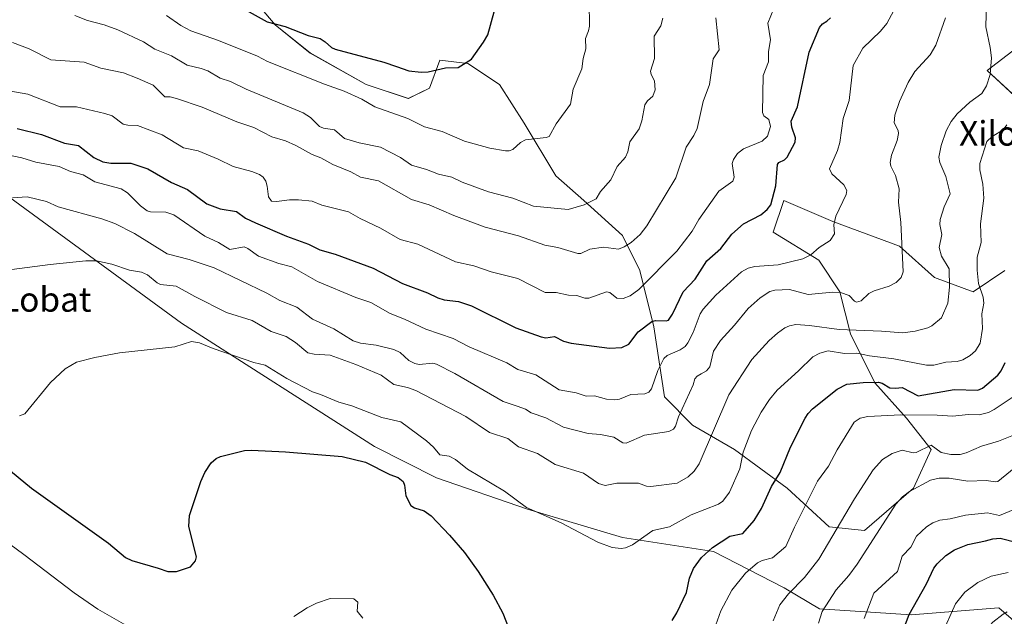
# Model space of a CAD drawing. Units: metres. Extents: x 651336 to 654789, y 4750920 to 4753309.
# Drawn here: x 653901 to 654223, y 4751977 to 4752171 of the extents above; entities that cross this region are included whole.
import ezdxf
from ezdxf.enums import TextEntityAlignment as Align

# ---------------------------------------------------------------- set-up
doc = ezdxf.new("R2010")
doc.units = ezdxf.units.M
doc.header["$MEASUREMENT"] = 0
for name, color, linetype, lineweight in [('Arbolado forestal CxS', 92, 'Continuous', 0), ('Curva de nivel maestra', 36, 'Continuous', 30), ('Curva de nivel normal', 36, 'Continuous', 0), ('Prado CxS', 92, 'Continuous', 0), ('Texto cartográfico', 19, 'Continuous', 0)]:
    doc.layers.add(name, color=color, linetype=linetype, lineweight=lineweight)
doc.styles.add('Arial', font='txt', dxfattribs={"height": 0.2})

# ---------------------------------------------------------------- blocks, each defined once
blk = doc.blocks.new('*U153')
at = {"layer": 'Arbolado forestal CxS', "color": 92, "linetype": 'Continuous', "lineweight": 0}
for points in [[(654231.8445, 4752166.2393, 874.2013), (654216.9515, 4752154.7837, 883.4333), (654231.8439, 4752141.0369, 872.8975)], [(654222.6783, 4752089.4857, 874.662), (654212.3683, 4752082.6131, 880.1077), (654199.7665, 4752087.1949, 885.4869), (654188.3111, 4752097.5051, 888.8528), (654166.5457, 4752105.5251, 894.6572), (654150.5081, 4752112.3979, 898.0114), (654147.0709, 4752102.0881, 897.2692), (654161.9635, 4752092.9231, 893.4698), (654168.8361, 4752082.6133, 888.9912), (654172.2727, 4752068.8665, 881.7747), (654180.2913, 4752052.8279, 873.7551), (654190.6019, 4752041.3729, 867.0091), (654198.6207, 4752031.0621, 862.785), (654192.8925, 4752018.4611, 858.0537), (654176.8535, 4752004.7147, 859.694), (654176.8535, 4752004.7147, 859.694), (654165.3989, 4752005.8597, 864.175), (654151.6523, 4752018.4617, 871.1194), (654134.4689, 4752031.0627, 879.5444), (654120.7223, 4752039.0817, 885.9465), (654111.5575, 4752048.2465, 890.7935), (654108.1211, 4752071.1581, 897.4857), (654103.5397, 4752089.4869, 904.6541), (654097.8119, 4752100.9427, 909.463), (654085.2103, 4752112.3987, 913.6478), (654076.0467, 4752120.4175, 916.3403), (654065.7361, 4752137.6015, 920.1235), (654057.7175, 4752150.2023, 922.8992), (654047.4079, 4752157.0763, 924.1714), (654038.2431, 4752158.2225, 924.6075), (654034.8069, 4752149.0577, 922.8331), (654027.9331, 4752145.6205, 921.4735), (654014.1863, 4752150.2027, 921.1569), (653995.8581, 4752160.5139, 922.2505), (653984.4025, 4752169.6777, 923.8152), (653972.9469, 4752183.4245, 926.1855)]]:
    blk.add_polyline3d(points, dxfattribs=at)
blk = doc.blocks.new('*U182')
at = {"layer": 'Curva de nivel normal', "color": 36, "linetype": 'Continuous', "lineweight": 0}
blk.add_polyline3d([(653898.71, 4752113.27, 890), (653903.45, 4752113.52, 890), (653909.79, 4752112, 890), (653913.61, 4752110.32, 890), (653927.87, 4752106.42, 890), (653932.09, 4752104.85, 890), (653938.55, 4752101.57, 890), (653949.2, 4752095.01, 890), (653956.38, 4752093.17, 890), (653964.51, 4752090.37, 890), (653981.77, 4752082.13, 890), (653985.93, 4752079.72, 890), (653991.47, 4752077.58, 890), (653996.59, 4752073.62, 890), (654003.56, 4752070.44, 890), (654009.93, 4752066.61, 890), (654012.35, 4752065.77, 890), (654017.42, 4752065.19, 890), (654023.22, 4752063.73, 890), (654025.23, 4752062.77, 890), (654028.09, 4752060.2, 890), (654030.09, 4752059.15, 890), (654031.51, 4752058.85, 890), (654035.9, 4752059.32, 890), (654037.17, 4752058.99, 890), (654043.16, 4752055.9, 890), (654058.91, 4752046.76, 890), (654063.51, 4752045.22, 890), (654066.18, 4752044.27, 890), (654068.07, 4752043.03, 890), (654072.85, 4752041.47, 890), (654078.57, 4752038.43, 890), (654086.69, 4752036.33, 890), (654090.72, 4752036.02, 890), (654094.98, 4752035.12, 890), (654097.99, 4752033.32, 890), (654099.09, 4752033.18, 890), (654105.1, 4752035.79, 890), (654112.96, 4752037.02, 890), (654114.47, 4752037.74, 890), (654115.18, 4752038.7, 890), (654116.18, 4752041.82, 890), (654120.96, 4752052.18, 890), (654121.52, 4752054.13, 890), (654122.2, 4752055.02, 890), (654123.57, 4752055.82, 890), (654125.24, 4752056.78, 890), (654126.38, 4752058.11, 890), (654127.6, 4752063.16, 890), (654129.9, 4752066.73, 890), (654134.48, 4752071.64, 890), (654138.87, 4752077.13, 890), (654142.86, 4752080.58, 890), (654145.97, 4752082.65, 890), (654147.65, 4752083.15, 890), (654152.44, 4752083.32, 890), (654158.51, 4752081.73, 890), (654166.49, 4752082.44, 890), (654169.03, 4752082.31, 890), (654171.92, 4752081.36, 890), (654173.6, 4752079.47, 890), (654174.27, 4752079.14, 890), (654175.82, 4752079.61, 890), (654178.33, 4752081.97, 890), (654180.05, 4752082.88, 890), (654184.96, 4752084.46, 890), (654187.2, 4752085.61, 890), (654188.84, 4752087.23, 890), (654189.55, 4752089.05, 890), (654188.8, 4752105.19, 890), (654187.98, 4752111.8, 890), (654188.22, 4752116.23, 890), (654187, 4752120.52, 890), (654185.48, 4752123.53, 890), (654185.29, 4752124.73, 890), (654185.69, 4752127.22, 890), (654187.56, 4752131.97, 890), (654188.03, 4752134.23, 890), (654187.85, 4752135.24, 890), (654186.62, 4752137.71, 890), (654186.81, 4752140.27, 890), (654188.33, 4752144.72, 890), (654191.16, 4752150.84, 890), (654193.36, 4752154.52, 890), (654198.31, 4752159.86, 890), (654200.23, 4752163.02, 890), (654203.37, 4752172.03, 890)], dxfattribs=at)
blk = doc.blocks.new('*U190')
at = {"layer": 'Curva de nivel normal', "color": 36, "linetype": 'Continuous', "lineweight": 0}
blk.add_polyline3d([(653948.95, 4752172.79, 920), (653953.6, 4752169.46, 920), (653956.89, 4752167.7, 920), (653965.9, 4752164.62, 920), (653978.64, 4752159.5, 920), (653981.9, 4752157.76, 920), (654000.51, 4752150.38, 920), (654007.01, 4752148.09, 920), (654012.75, 4752145.45, 920), (654016.94, 4752142.96, 920), (654027.74, 4752139.12, 920), (654033.16, 4752136.45, 920), (654039, 4752134.84, 920), (654046.28, 4752131.7, 920), (654054.54, 4752129.43, 920), (654059.67, 4752128.57, 920), (654060.88, 4752128.6, 920), (654062.08, 4752129.07, 920), (654064.58, 4752131.29, 920), (654066.15, 4752132.18, 920), (654072.95, 4752132.91, 920), (654073.92, 4752133.27, 920), (654076.15, 4752137.35, 920), (654080.89, 4752143.86, 920), (654081.72, 4752148.76, 920), (654084.56, 4752155.34, 920), (654085.07, 4752158.77, 920), (654085.94, 4752161.84, 920), (654085.76, 4752165.23, 920), (654086.81, 4752167.8, 920), (654087.05, 4752169.32, 920), (654087, 4752177.15, 920)], dxfattribs=at)
blk = doc.blocks.new('*U197')
at = {"layer": 'Curva de nivel normal', "color": 36, "linetype": 'Continuous', "lineweight": 0}
blk.add_polyline3d([(654111.07, 4752171.86, 915), (654110.35, 4752169.38, 915), (654108.2, 4752165.96, 915), (654108.31, 4752158.69, 915), (654106.96, 4752154.6, 915), (654107.21, 4752153.46, 915), (654108.36, 4752151.38, 915), (654108.48, 4752148.45, 915), (654107.75, 4752146.39, 915), (654106.01, 4752144.9, 915), (654105.18, 4752143.6, 915), (654104.18, 4752138.35, 915), (654103.28, 4752135.79, 915), (654100.25, 4752131.56, 915), (654099.57, 4752128.24, 915), (654098.87, 4752126.53, 915), (654096.15, 4752123.47, 915), (654094.03, 4752119.11, 915), (654090.73, 4752115.3, 915), (654089.26, 4752112.97, 915), (654085.35, 4752110.91, 915), (654080.1, 4752109.46, 915), (654068.77, 4752110.5, 915), (654062.02, 4752113.09, 915), (654054.11, 4752115.23, 915), (654045.48, 4752118.37, 915), (654042.17, 4752119.99, 915), (654037.82, 4752120.97, 915), (654033.89, 4752122.48, 915), (654029, 4752123.89, 915), (654025.39, 4752126.37, 915), (654018.89, 4752129.8, 915), (654011.92, 4752131.24, 915), (654007.04, 4752132.62, 915), (654003.78, 4752135.41, 915), (654000.26, 4752135.97, 915), (653998.89, 4752136.57, 915), (653995.97, 4752139.48, 915), (653993.54, 4752140.94, 915), (653975, 4752148.7, 915), (653969.87, 4752151.19, 915), (653966.54, 4752152.28, 915), (653962.44, 4752154.69, 915), (653960.27, 4752155.41, 915), (653955.72, 4752156.59, 915), (653950.59, 4752159.58, 915), (653945.21, 4752161.8, 915), (653941.44, 4752164.18, 915), (653933.11, 4752168.02, 915), (653928.65, 4752169.67, 915), (653923.13, 4752171.1, 915), (653919.07, 4752172.76, 915)], dxfattribs=at)
blk = doc.blocks.new('*U203')
at = {"layer": 'Curva de nivel maestra', "color": 36, "linetype": 'Continuous', "lineweight": 30}
blk.add_polyline3d([(653972.06, 4752176.09, 925), (653981.83, 4752170.72, 925), (653987.73, 4752169.12, 925), (653995.23, 4752166.19, 925), (653999.16, 4752165.2, 925), (654000.83, 4752164.21, 925), (654002.84, 4752162.34, 925), (654004.05, 4752161.73, 925), (654019.98, 4752157.52, 925), (654024.07, 4752156.16, 925), (654028.08, 4752154.72, 925), (654032.15, 4752154.23, 925), (654034.45, 4752154.4, 925), (654040.11, 4752155.69, 925), (654044.18, 4752155.76, 925), (654048.52, 4752158.5, 925), (654052.53, 4752164.04, 925), (654053.86, 4752166.47, 925), (654056.01, 4752173.93, 925)], dxfattribs=at)

msp = doc.modelspace()

# ---------------------------------------------------------------- linework, layer by layer
at = {"layer": 'Arbolado forestal CxS', "color": 92, "linetype": 'Continuous', "lineweight": 0}
for points in [[(654233.65, 4751968.26, 833.2), (654220.74, 4751979.49, 839.2), (654192.16, 4751977.11, 848.31), (654162.22, 4751979.15, 859.08), (654150.66, 4751985.96, 864.26), (654127.59, 4751997.84, 872.55), (654097.81, 4752002.42, 879.85), (654066.88, 4752011.59, 879.08), (654037.1, 4752021.9, 877.05), (654016.93, 4752032.06, 876.38), (653953.91, 4752072.34, 880.3), (653879.85, 4752126.42, 892.12), (653852.25, 4752132.71, 891.66), (653876.78, 4752153.64, 903.61), (653895.11, 4752165.1, 909.01), (653872.2, 4752185.74, 916.66)], [(653972.95, 4752183.42, 926.19), (653984.4, 4752169.68, 923.82), (653995.86, 4752160.51, 922.25), (654014.19, 4752150.2, 921.16), (654027.93, 4752145.62, 921.47), (654034.81, 4752149.06, 922.83), (654038.24, 4752158.22, 924.61), (654047.41, 4752157.08, 924.17), (654057.72, 4752150.2, 922.9), (654065.74, 4752137.6, 920.12), (654076.05, 4752120.42, 916.34), (654085.21, 4752112.4, 913.65), (654097.81, 4752100.94, 909.46), (654103.54, 4752089.49, 904.65), (654108.12, 4752071.16, 897.49), (654111.56, 4752048.25, 890.79), (654120.72, 4752039.08, 885.95), (654134.47, 4752031.06, 879.54), (654151.65, 4752018.46, 871.12), (654165.4, 4752005.86, 864.17), (654176.85, 4752004.71, 859.69), (654192.89, 4752018.46, 858.05), (654198.62, 4752031.06, 862.78), (654190.6, 4752041.37, 867.01), (654180.29, 4752052.83, 873.76), (654172.27, 4752068.87, 881.77), (654168.84, 4752082.61, 888.99), (654161.96, 4752092.92, 893.47), (654147.07, 4752102.09, 897.27), (654150.51, 4752112.4, 898.01), (654166.55, 4752105.53, 894.66), (654188.31, 4752097.51, 888.85), (654199.77, 4752087.19, 885.49), (654212.37, 4752082.61, 880.11), (654222.68, 4752089.49, 874.66)], [(654222.68, 4752089.49, 874.66), (654212.37, 4752082.61, 880.11), (654199.77, 4752087.19, 885.49), (654188.31, 4752097.51, 888.85), (654166.55, 4752105.53, 894.66), (654150.51, 4752112.4, 898.01), (654147.07, 4752102.09, 897.27), (654161.96, 4752092.92, 893.47), (654168.84, 4752082.61, 888.99), (654172.27, 4752068.87, 881.77), (654180.29, 4752052.83, 873.76), (654190.6, 4752041.37, 867.01), (654198.62, 4752031.06, 862.78), (654192.89, 4752018.46, 858.05), (654176.85, 4752004.71, 859.69), (654165.4, 4752005.86, 864.17), (654151.65, 4752018.46, 871.12), (654134.47, 4752031.06, 879.54), (654120.72, 4752039.08, 885.95), (654111.56, 4752048.25, 890.79), (654108.12, 4752071.16, 897.49), (654103.54, 4752089.49, 904.65), (654097.81, 4752100.94, 909.46), (654085.21, 4752112.4, 913.65), (654076.05, 4752120.42, 916.34), (654065.74, 4752137.6, 920.12), (654057.72, 4752150.2, 922.9), (654047.41, 4752157.08, 924.17), (654038.24, 4752158.22, 924.61), (654034.81, 4752149.06, 922.83), (654027.93, 4752145.62, 921.47), (654014.19, 4752150.2, 921.16), (653995.86, 4752160.51, 922.25), (653984.4, 4752169.68, 923.82), (653972.95, 4752183.42, 926.19)], [(654222.68, 4752089.49, 874.66), (654212.37, 4752082.61, 880.11), (654199.77, 4752087.19, 885.49), (654188.31, 4752097.51, 888.85), (654166.55, 4752105.53, 894.66), (654150.51, 4752112.4, 898.01), (654147.07, 4752102.09, 897.27), (654161.96, 4752092.92, 893.47), (654168.84, 4752082.61, 888.99), (654172.27, 4752068.87, 881.77), (654180.29, 4752052.83, 873.76), (654190.6, 4752041.37, 867.01), (654198.62, 4752031.06, 862.78), (654192.89, 4752018.46, 858.05), (654176.85, 4752004.71, 859.69), (654165.4, 4752005.86, 864.17), (654151.65, 4752018.46, 871.12), (654134.47, 4752031.06, 879.54), (654120.72, 4752039.08, 885.95), (654111.56, 4752048.25, 890.79), (654108.12, 4752071.16, 897.49), (654103.54, 4752089.49, 904.65), (654097.81, 4752100.94, 909.46), (654085.21, 4752112.4, 913.65), (654076.05, 4752120.42, 916.34), (654065.74, 4752137.6, 920.12), (654057.72, 4752150.2, 922.9), (654047.41, 4752157.08, 924.17), (654038.24, 4752158.22, 924.61), (654034.81, 4752149.06, 922.83), (654027.93, 4752145.62, 921.47), (654014.19, 4752150.2, 921.16), (653995.86, 4752160.51, 922.25), (653984.4, 4752169.68, 923.82), (653972.95, 4752183.42, 926.19)], [(654231.84, 4752141.04, 872.9), (654216.95, 4752154.78, 883.43), (654231.84, 4752166.24, 874.2)], [(654231.84, 4752166.24, 874.2), (654216.95, 4752154.78, 883.43), (654231.84, 4752141.04, 872.9)], [(654231.84, 4752166.24, 874.2), (654216.95, 4752154.78, 883.43), (654231.84, 4752141.04, 872.9)], [(653852.25, 4752132.71, 891.66), (653879.85, 4752126.42, 892.12), (653953.91, 4752072.34, 880.3), (654016.93, 4752032.06, 876.38), (654037.1, 4752021.9, 877.05), (654066.88, 4752011.59, 879.08), (654097.81, 4752002.42, 879.85), (654127.59, 4751997.84, 872.55), (654150.66, 4751985.96, 864.26), (654162.22, 4751979.15, 859.08), (654192.16, 4751977.11, 848.31), (654220.74, 4751979.49, 839.2), (654233.65, 4751968.26, 833.2), (654222.97, 4751960.45, 834.4), (654205.83, 4751958.26, 841.66), (654201.53, 4751949.29, 845.54), (654207.99, 4751943.04, 842.46), (654235.54, 4751931.41, 829.04), (654245.41, 4751911.87, 831.14), (654244.88, 4751905.5, 834.04)]]:
    msp.add_polyline3d(points, dxfattribs=at)
at = {"layer": 'Curva de nivel maestra', "color": 36, "linetype": 'Continuous', "lineweight": 30}
for points in [[(653900.25, 4752135.9, 900), (653908.14, 4752133.91, 900), (653915.64, 4752131.09, 900), (653920.24, 4752130.29, 900), (653925.2, 4752126.46, 900), (653928.2, 4752124.95, 900), (653930.84, 4752124.52, 900), (653937.29, 4752124.55, 900), (653942.85, 4752122.76, 900), (653950.58, 4752118.28, 900), (653955.86, 4752116, 900), (653962.11, 4752111.31, 900), (653966.52, 4752109.68, 900), (653971.79, 4752108.83, 900), (653974.79, 4752106.56, 900), (653977.99, 4752105.12, 900), (653988.11, 4752100.78, 900), (653995.28, 4752098.13, 900), (653999.02, 4752096.26, 900), (654004.08, 4752094.82, 900), (654016.48, 4752090.24, 900), (654026.06, 4752085.3, 900), (654034.15, 4752082.22, 900), (654037.56, 4752080.6, 900), (654039.64, 4752080, 900), (654044.27, 4752079.38, 900), (654048.56, 4752078.02, 900), (654063.06, 4752070.81, 900), (654071.28, 4752067.84, 900), (654072.78, 4752067.58, 900), (654075.65, 4752067.94, 900), (654078.57, 4752066.45, 900), (654081.15, 4752065.8, 900), (654093.64, 4752064.14, 900), (654097.69, 4752064.4, 900), (654099.97, 4752065.49, 900), (654102.98, 4752069.51, 900), (654107.44, 4752072.85, 900), (654108.64, 4752073.25, 900), (654112.17, 4752073.08, 900), (654112.89, 4752073.3, 900), (654114.24, 4752075.25, 900), (654117.67, 4752082.56, 900), (654121.55, 4752086.67, 900), (654125.35, 4752092.64, 900), (654129.97, 4752096.75, 900), (654133.56, 4752101.4, 900), (654137.32, 4752104.72, 900), (654143, 4752107.71, 900), (654145.07, 4752109.41, 900), (654146.29, 4752110.97, 900), (654147.9, 4752117.15, 900), (654148.44, 4752124.08, 900), (654148.94, 4752124.73, 900), (654150.79, 4752125.65, 900), (654151.68, 4752126.52, 900), (654154.29, 4752131.42, 900), (654154.38, 4752132.82, 900), (654153.12, 4752136.32, 900), (654152.89, 4752138.27, 900), (654155, 4752142.93, 900), (654158.78, 4752160.79, 900), (654162.2, 4752168.86, 900), (654163.2, 4752170.07, 900), (654164.58, 4752170.91, 900), (654165.79, 4752172.02, 900)], [(654114.09, 4751975.34, 875), (654115.64, 4751977.83, 875), (654118.77, 4751984.48, 875), (654119.74, 4751989.16, 875), (654121.06, 4751992.3, 875), (654123.61, 4751995.86, 875), (654127.24, 4751999.17, 875), (654132.95, 4752002.81, 875), (654137.2, 4752003.66, 875), (654140.91, 4752007.9, 875), (654143.3, 4752011.86, 875), (654146.47, 4752019.04, 875), (654149.3, 4752023.62, 875), (654152.7, 4752031.87, 875), (654157.54, 4752041.36, 875), (654158.44, 4752042.85, 875), (654159.92, 4752044.4, 875), (654167.97, 4752050.83, 875), (654171.08, 4752052.46, 875), (654176.47, 4752053.02, 875), (654181.5, 4752053.07, 875), (654182.7, 4752052.76, 875), (654185.21, 4752051.2, 875), (654187.02, 4752051.1, 875), (654189.22, 4752051.33, 875), (654194.4, 4752048.63, 875), (654206.2, 4752050.74, 875), (654213.93, 4752050.44, 875), (654215.46, 4752051.15, 875), (654220.39, 4752055.39, 875), (654221.49, 4752056.75, 875), (654222.84, 4752059.45, 875)], [(653893.57, 4752027.74, 875), (653904.89, 4752018.5, 875), (653930.03, 4752000.5, 875), (653935.54, 4751995.83, 875), (653937.62, 4751994.92, 875), (653946.29, 4751992.43, 875), (653949.39, 4751991.31, 875), (653952.18, 4751991.32, 875), (653956.78, 4751992.83, 875), (653958.49, 4751994.74, 875), (653958.76, 4751996.12, 875), (653956.28, 4752005.99, 875), (653956.48, 4752009.58, 875), (653960.18, 4752020.67, 875), (653961.48, 4752023.61, 875), (653963.54, 4752026.72, 875), (653965.18, 4752028.15, 875), (653966.58, 4752028.86, 875), (653974.47, 4752030.8, 875), (653976.69, 4752030.84, 875), (653987.79, 4752030.32, 875), (654006.33, 4752028.85, 875), (654013.93, 4752026.96, 875), (654021.84, 4752022.95, 875), (654024.6, 4752021.97, 875), (654026.21, 4752020.67, 875), (654026.7, 4752019.52, 875), (654027.08, 4752015.96, 875), (654028.76, 4752012.88, 875), (654029.96, 4752012.08, 875), (654033.07, 4752011.04, 875), (654035.4, 4752009.41, 875), (654041.4, 4752003.17, 875), (654046.24, 4751997.54, 875), (654050.72, 4751991.32, 875), (654055.66, 4751983.55, 875), (654058.81, 4751977.73, 875), (654060.54, 4751973.22, 875)], [(654189.4, 4751971.81, 850), (654191.5, 4751977.28, 850), (654197.11, 4751987.28, 850), (654199.51, 4751992.36, 850), (654200.58, 4751993.84, 850), (654203.49, 4751996.55, 850), (654206.32, 4751998.36, 850), (654210.62, 4752000.07, 850), (654216.42, 4752001.25, 850), (654218.83, 4752001.97, 850), (654221.2, 4752002.15, 850), (654226.68, 4752000.77, 850)]]:
    msp.add_polyline3d(points, dxfattribs=at)
at = {"layer": 'Curva de nivel normal', "color": 36, "linetype": 'Continuous', "lineweight": 0}
for points in [[(653893.16, 4752148.97, 905), (653903.71, 4752147.11, 905), (653914.26, 4752142.98, 905), (653919.6, 4752142.99, 905), (653928.79, 4752140.82, 905), (653931.18, 4752139.97, 905), (653934.79, 4752137.31, 905), (653936.33, 4752136.96, 905), (653939.49, 4752136.88, 905), (653947.59, 4752133.77, 905), (653954.54, 4752129.58, 905), (653959.3, 4752128.54, 905), (653965.87, 4752125.85, 905), (653970.73, 4752123.44, 905), (653976.86, 4752121.89, 905), (653979.38, 4752120.87, 905), (653980.57, 4752119.94, 905), (653981.36, 4752118.63, 905), (653981.87, 4752117.04, 905), (653982.23, 4752113.53, 905), (653983.3, 4752112.2, 905), (653984.91, 4752112.03, 905), (653989.09, 4752112.6, 905), (653992.03, 4752112.57, 905), (653996.51, 4752112.11, 905), (653999.64, 4752110.84, 905), (654008.4, 4752108.66, 905), (654012.2, 4752106.46, 905), (654018.83, 4752103.38, 905), (654025.28, 4752099.68, 905), (654031.06, 4752098.08, 905), (654043.34, 4752092.38, 905), (654049.31, 4752091.01, 905), (654055.02, 4752089.07, 905), (654063.66, 4752086.87, 905), (654072.6, 4752082.32, 905), (654076.23, 4752082.34, 905), (654080.26, 4752081.47, 905), (654082.96, 4752081.37, 905), (654085.57, 4752080.55, 905), (654086.82, 4752080.47, 905), (654092.65, 4752082.61, 905), (654093.68, 4752082.32, 905), (654096.03, 4752080.52, 905), (654098.03, 4752080.4, 905), (654100.38, 4752081.25, 905), (654103.21, 4752083.34, 905), (654115.57, 4752095.79, 905), (654120.62, 4752102.37, 905), (654122.76, 4752106.13, 905), (654129.35, 4752115.39, 905), (654133.94, 4752118.68, 905), (654134.29, 4752119.96, 905), (654133.72, 4752124.49, 905), (654134.15, 4752125.74, 905), (654135.42, 4752127.67, 905), (654137.38, 4752129.25, 905), (654143.49, 4752131.7, 905), (654145.2, 4752133.4, 905), (654146.18, 4752136.54, 905), (654145.7, 4752138.81, 905), (654144.05, 4752140.01, 905), (654143.63, 4752141.14, 905), (654143.78, 4752153.21, 905), (654145.5, 4752157.59, 905), (654145.5, 4752161, 905), (654146.24, 4752164.79, 905), (654145.28, 4752170.21, 905), (654147.33, 4752175.08, 905)], [(653895.91, 4752089.53, 885), (653910.95, 4752091.53, 885), (653922.58, 4752092.71, 885), (653926.06, 4752092.72, 885), (653931.15, 4752091.61, 885), (653936.84, 4752089.61, 885), (653940.84, 4752088.95, 885), (653942.73, 4752088.08, 885), (653945.89, 4752085.48, 885), (653947, 4752084.97, 885), (653952.09, 4752084.44, 885), (653958.18, 4752081.03, 885), (653968.56, 4752075.85, 885), (653976.9, 4752073.25, 885), (653983.18, 4752069.6, 885), (653988.03, 4752068.01, 885), (653991.08, 4752066.01, 885), (653995.12, 4752062.71, 885), (653997.13, 4752062.2, 885), (654002.42, 4752061.89, 885), (654010.76, 4752058.89, 885), (654019.11, 4752055.34, 885), (654023.15, 4752052.27, 885), (654027.63, 4752051.31, 885), (654030.42, 4752050.35, 885), (654046.75, 4752041.89, 885), (654054.46, 4752036.66, 885), (654060.46, 4752034.72, 885), (654063.9, 4752031.96, 885), (654070.16, 4752029.83, 885), (654075.84, 4752026.16, 885), (654085.15, 4752023.36, 885), (654089.99, 4752019.99, 885), (654092.19, 4752019.31, 885), (654095.98, 4752020.12, 885), (654103.1, 4752020.14, 885), (654105.69, 4752019.17, 885), (654107.14, 4752019.08, 885), (654115.68, 4752020.12, 885), (654119.32, 4752022.22, 885), (654121.23, 4752023.99, 885), (654122.87, 4752026.4, 885), (654132.54, 4752048.95, 885), (654140.1, 4752060.52, 885), (654145.71, 4752066.65, 885), (654148.44, 4752069.11, 885), (654150.86, 4752070.8, 885), (654152.44, 4752071.5, 885), (654154.44, 4752071.91, 885), (654158.88, 4752071.58, 885), (654168.66, 4752070.26, 885), (654182.42, 4752069.75, 885), (654189.38, 4752069.15, 885), (654193.44, 4752069.72, 885), (654197.55, 4752070.8, 885), (654198.89, 4752071.5, 885), (654202.06, 4752074.03, 885), (654204.14, 4752078.89, 885), (654204.67, 4752084.06, 885), (654204.53, 4752090.06, 885), (654201.98, 4752094.21, 885), (654201.28, 4752097.02, 885), (654202.16, 4752101.28, 885), (654201.43, 4752104.52, 885), (654201.56, 4752106.22, 885), (654202.87, 4752110.32, 885), (654204.91, 4752114.56, 885), (654203.44, 4752120.21, 885), (654201.49, 4752124.79, 885), (654201.21, 4752126.51, 885), (654201.91, 4752130.31, 885), (654203.53, 4752135.16, 885), (654205.15, 4752138.19, 885), (654207.15, 4752140.64, 885), (654211.29, 4752144.45, 885), (654215.24, 4752147.28, 885), (654216.73, 4752149.85, 885), (654217.97, 4752153.52, 885), (654218.33, 4752158.89, 885), (654217.94, 4752162.26, 885), (654216.53, 4752169.09, 885), (654216.71, 4752177.17, 885)], [(653896, 4752127.54, 895), (653901.78, 4752126.27, 895), (653906.26, 4752124.89, 895), (653913.95, 4752123.48, 895), (653917.66, 4752121.88, 895), (653921.72, 4752120.79, 895), (653925.55, 4752118.45, 895), (653934.11, 4752116.14, 895), (653936.19, 4752114.87, 895), (653940.44, 4752110.65, 895), (653942.67, 4752108.97, 895), (653943.79, 4752108.66, 895), (653948.72, 4752108.62, 895), (653951.34, 4752107.72, 895), (653961.46, 4752100.78, 895), (653965.93, 4752098.72, 895), (653969.66, 4752096.34, 895), (653974.29, 4752097.22, 895), (653975.54, 4752096.76, 895), (653979.02, 4752094.23, 895), (653985.65, 4752091.78, 895), (653989.88, 4752090.71, 895), (653998.27, 4752085.99, 895), (654010.79, 4752080.75, 895), (654015.74, 4752079.1, 895), (654022.02, 4752075.46, 895), (654026.64, 4752073.68, 895), (654033.65, 4752070.35, 895), (654042.52, 4752067.33, 895), (654047.85, 4752064.66, 895), (654060.08, 4752059.38, 895), (654063.68, 4752057.24, 895), (654065.59, 4752056.63, 895), (654069.6, 4752055.49, 895), (654077.13, 4752050.56, 895), (654082.78, 4752049.59, 895), (654086.01, 4752048.52, 895), (654088.76, 4752048.59, 895), (654092.63, 4752047.57, 895), (654095.33, 4752047.35, 895), (654096.84, 4752047.56, 895), (654100.6, 4752049.08, 895), (654105.15, 4752049.23, 895), (654106.45, 4752049.79, 895), (654107.36, 4752050.92, 895), (654109.44, 4752056.91, 895), (654111.33, 4752060.86, 895), (654112.49, 4752061.76, 895), (654116.68, 4752063.66, 895), (654118.29, 4752064.73, 895), (654119.23, 4752065.95, 895), (654120.92, 4752069.29, 895), (654123.23, 4752075.36, 895), (654124.21, 4752076.96, 895), (654128.32, 4752081.52, 895), (654136.76, 4752089.08, 895), (654138.93, 4752090.24, 895), (654141.04, 4752090.88, 895), (654148.74, 4752091.38, 895), (654156.79, 4752093.35, 895), (654159.41, 4752094.65, 895), (654162.03, 4752097.07, 895), (654165.71, 4752099.34, 895), (654167.1, 4752101.52, 895), (654166.9, 4752104.46, 895), (654167.52, 4752107.22, 895), (654170.91, 4752114.3, 895), (654171.08, 4752115.59, 895), (654170.17, 4752117.54, 895), (654166.24, 4752121.05, 895), (654165.46, 4752122.74, 895), (654168.04, 4752128.68, 895), (654168.82, 4752131.32, 895), (654169.9, 4752139.18, 895), (654171.83, 4752145.04, 895), (654173.2, 4752156.43, 895), (654176.35, 4752162.13, 895), (654182.15, 4752167.69, 895), (654184.13, 4752170.17, 895), (654187.85, 4752177.03, 895)], [(653898.7, 4752163.91, 910), (653904.08, 4752161.86, 910), (653911.2, 4752158.27, 910), (653922.13, 4752157.56, 910), (653927.49, 4752155.58, 910), (653934.9, 4752154.02, 910), (653939.34, 4752152.26, 910), (653944.62, 4752149.96, 910), (653948.38, 4752146.24, 910), (653950.19, 4752146.22, 910), (653952.28, 4752145.71, 910), (653960.61, 4752142.81, 910), (653971.97, 4752138.05, 910), (653977.53, 4752136.24, 910), (653983.35, 4752133.18, 910), (653987.86, 4752131.81, 910), (653991.23, 4752130.36, 910), (653996.53, 4752127.36, 910), (653999.4, 4752126.32, 910), (654003.26, 4752124.16, 910), (654009.2, 4752121.71, 910), (654012.36, 4752120, 910), (654018.19, 4752118.78, 910), (654028.96, 4752112.75, 910), (654034.75, 4752110.96, 910), (654042.82, 4752107.43, 910), (654052.98, 4752103.71, 910), (654063.86, 4752100.8, 910), (654072.54, 4752097.84, 910), (654076.74, 4752097.02, 910), (654083.32, 4752095.03, 910), (654084.26, 4752095.11, 910), (654087.2, 4752096.48, 910), (654091.64, 4752097.09, 910), (654096.58, 4752096.53, 910), (654098.46, 4752097.22, 910), (654100.74, 4752098.65, 910), (654103.62, 4752101.27, 910), (654105.86, 4752104.07, 910), (654115.27, 4752119.78, 910), (654118.61, 4752129.8, 910), (654121.17, 4752133.54, 910), (654122.23, 4752135.87, 910), (654124.24, 4752144.65, 910), (654126.3, 4752150.2, 910), (654127.5, 4752158.63, 910), (654129.46, 4752161.54, 910), (654128.37, 4752171.98, 910)], [(653901.01, 4752042.12, 880), (653902.69, 4752042.78, 880), (653911.09, 4752052.99, 880), (653915.93, 4752057.4, 880), (653919.53, 4752059.64, 880), (653925.56, 4752061.17, 880), (653933.64, 4752062.64, 880), (653951.67, 4752064.58, 880), (653957.16, 4752066.31, 880), (653959.7, 4752065.94, 880), (653964.18, 4752064.07, 880), (653977.5, 4752059.49, 880), (653981.15, 4752058.62, 880), (653988.22, 4752054.27, 880), (653996.67, 4752049.89, 880), (653999.29, 4752049.08, 880), (654005.22, 4752046.55, 880), (654009.51, 4752045.32, 880), (654019.29, 4752041.57, 880), (654025.47, 4752040.12, 880), (654033.86, 4752033.92, 880), (654036.1, 4752031.88, 880), (654038.19, 4752029.36, 880), (654041.26, 4752028.9, 880), (654043.37, 4752027.9, 880), (654047.29, 4752024.65, 880), (654059.38, 4752017.54, 880), (654066.54, 4752012.18, 880), (654077.89, 4752007.18, 880), (654089.79, 4752000.86, 880), (654094.54, 4751999.18, 880), (654097.45, 4751998.83, 880), (654098.82, 4751998.97, 880), (654101.09, 4752000.05, 880), (654107.78, 4752004.7, 880), (654113.19, 4752005.85, 880), (654120.27, 4752009.77, 880), (654129.25, 4752013.31, 880), (654130.64, 4752014.23, 880), (654132.78, 4752017.15, 880), (654136.19, 4752024.76, 880), (654137.25, 4752030.28, 880), (654140.02, 4752037.29, 880), (654143.1, 4752043.3, 880), (654145.83, 4752047.41, 880), (654148.39, 4752050.48, 880), (654155.34, 4752056.79, 880), (654160.06, 4752061.34, 880), (654162.25, 4752062.56, 880), (654164.97, 4752063.34, 880), (654170.37, 4752062.45, 880), (654174.42, 4752062.51, 880), (654178.49, 4752061.69, 880), (654186.42, 4752060.75, 880), (654197.15, 4752058.58, 880), (654199.56, 4752058.67, 880), (654203.4, 4752059.59, 880), (654207.14, 4752059.87, 880), (654208.94, 4752060.35, 880), (654211.35, 4752061.75, 880), (654213.16, 4752063.32, 880), (654214.68, 4752065.86, 880), (654215.4, 4752070.63, 880), (654215.2, 4752075.4, 880), (654215.89, 4752078.84, 880), (654215.66, 4752080.8, 880), (654214.12, 4752085.29, 880), (654213.63, 4752089.67, 880), (654213.66, 4752093.85, 880), (654214.96, 4752098.69, 880), (654214.8, 4752104.71, 880), (654215.82, 4752113.15, 880), (654215.51, 4752117.69, 880), (654214.55, 4752122.34, 880), (654214.56, 4752124.41, 880), (654216.86, 4752131.63, 880), (654218.6, 4752133.22, 880), (654222.15, 4752135.4, 880), (654223.36, 4752137.06, 880)], [(654227.09, 4752049.44, 870), (654219.21, 4752044.11, 870), (654217.32, 4752043.15, 870), (654214.37, 4752042.46, 870), (654210.8, 4752042.49, 870), (654205.64, 4752041.95, 870), (654200.6, 4752042.27, 870), (654188.71, 4752042.47, 870), (654177.95, 4752041.84, 870), (654175.42, 4752041.34, 870), (654173.48, 4752040.08, 870), (654167.95, 4752030.99, 870), (654165.09, 4752025.66, 870), (654161.57, 4752020.73, 870), (654154.03, 4752005.74, 870), (654151.2, 4751999.43, 870), (654146.81, 4751995.79, 870), (654143.5, 4751994.91, 870), (654141.96, 4751994.13, 870), (654138.06, 4751990.73, 870), (654133.58, 4751985.22, 870), (654129.99, 4751978.48, 870), (654127.84, 4751972.34, 870)], [(654229.85, 4752037.58, 865), (654220.64, 4752033.84, 865), (654215.05, 4752032.25, 865), (654210.12, 4752030.07, 865), (654208.07, 4752029.49, 865), (654205.08, 4752029.53, 865), (654201.88, 4752030.16, 865), (654198.7, 4752032.47, 865), (654193.71, 4752030.12, 865), (654192.76, 4752030.03, 865), (654189.16, 4752030.9, 865), (654185.89, 4752029.83, 865), (654182.77, 4752027.84, 865), (654179.71, 4752024.48, 865), (654173.6, 4752015, 865), (654161.96, 4751995.3, 865), (654157.32, 4751989.34, 865), (654152.1, 4751984.04, 865), (654149.19, 4751980.43, 865), (654147.07, 4751975.17, 865)], [(654161.82, 4751974.42, 860), (654163.02, 4751978.19, 860), (654167.6, 4751985.28, 860), (654171.79, 4751990.02, 860), (654174.54, 4751993.7, 860), (654187.07, 4752013.24, 860), (654189.28, 4752015.67, 860), (654191.63, 4752017.37, 860), (654198.45, 4752021.06, 860), (654201.31, 4752021.71, 860), (654204.58, 4752021.73, 860), (654210.66, 4752020.79, 860), (654216.58, 4752021.04, 860), (654219.63, 4752020.54, 860), (654220.45, 4752020.67, 860), (654231.62, 4752029.79, 860)], [(654176.77, 4751975.94, 855), (654179.96, 4751984.24, 855), (654187.62, 4751991.25, 855), (654189.2, 4751996.29, 855), (654192.02, 4751999.27, 855), (654193.87, 4752002.83, 855), (654197.13, 4752005.91, 855), (654199.17, 4752007.15, 855), (654201.46, 4752008.01, 855), (654204.9, 4752008.46, 855), (654209.85, 4752009.65, 855), (654217, 4752010.42, 855), (654220.97, 4752009.59, 855), (654225.94, 4752011.65, 855)], [(653941.04, 4751970.69, 870), (653926.56, 4751979.03, 870), (653918.81, 4751984.33, 870), (653902.4, 4751996.87, 870), (653889.47, 4752006.27, 870)], [(654241.97, 4751872.09, 845), (654217.32, 4751915.78, 845), (654207.56, 4751934.54, 845), (654207.17, 4751935.92, 845), (654206.86, 4751940.17, 845), (654205.68, 4751944.46, 845), (654203.95, 4751949.25, 845), (654201.65, 4751953.43, 845), (654201.19, 4751954.92, 845), (654200.57, 4751961.71, 845), (654200.98, 4751967.45, 845), (654201.91, 4751970.25, 845), (654206.55, 4751980.77, 845), (654209.6, 4751984.53, 845), (654213.89, 4751987.69, 845), (654218.28, 4751989.78, 845), (654223.79, 4751990.92, 845)], [(654013.07, 4751976.1, 870), (654011.21, 4751978.31, 870), (654011.47, 4751981.25, 870), (654010.16, 4751982.37, 870), (654002.46, 4751982.49, 870), (653997.98, 4751980.97, 870), (653994.93, 4751979.48, 870), (653990.57, 4751976.66, 870)], [(654223.47, 4751978.1, 840), (654222.12, 4751977.42, 840), (654218.75, 4751974.79, 840), (654217.22, 4751973.01, 840), (654214.25, 4751968.43, 840), (654212.34, 4751963.99, 840), (654211.9, 4751960.84, 840), (654212.44, 4751952.95, 840), (654214.07, 4751945.39, 840), (654216.06, 4751940.52, 840), (654216.6, 4751937.86, 840), (654220.31, 4751926.35, 840), (654223.21, 4751919.96, 840)]]:
    msp.add_polyline3d(points, dxfattribs=at)
at = {"layer": 'Prado CxS', "color": 92, "linetype": 'Continuous', "lineweight": 0}
for points in [[(653852.25, 4752132.71, 891.66), (653879.85, 4752126.42, 892.12), (653953.91, 4752072.34, 880.3), (654016.93, 4752032.06, 876.38), (654037.1, 4752021.9, 877.05), (654066.88, 4752011.59, 879.08), (654097.81, 4752002.42, 879.85), (654127.59, 4751997.84, 872.55), (654150.66, 4751985.96, 864.26), (654162.22, 4751979.15, 859.08), (654192.16, 4751977.11, 848.31), (654220.74, 4751979.49, 839.2), (654233.65, 4751968.26, 833.2), (654222.97, 4751960.45, 834.4), (654205.83, 4751958.26, 841.66), (654201.53, 4751949.29, 845.54), (654207.99, 4751943.04, 842.46), (654235.54, 4751931.41, 829.04), (654245.41, 4751911.87, 831.14), (654244.88, 4751905.5, 834.04)], [(653879.85, 4752126.42, 892.12), (653953.91, 4752072.34, 880.3), (654016.93, 4752032.06, 876.38), (654037.1, 4752021.9, 877.05), (654066.88, 4752011.59, 879.08), (654097.81, 4752002.42, 879.85), (654127.59, 4751997.84, 872.55), (654150.66, 4751985.96, 864.26), (654162.22, 4751979.15, 859.08), (654192.16, 4751977.11, 848.31), (654220.74, 4751979.49, 839.2), (654233.65, 4751968.26, 833.2)]]:
    msp.add_polyline3d(points, dxfattribs=at)

# ---------------------------------------------------------------- block references
at = {"layer": 'Arbolado forestal CxS', "color": 92, "linetype": 'Continuous', "lineweight": 0}
msp.add_blockref('*U153', (0, 0), dxfattribs=at)
at = {"layer": 'Curva de nivel maestra', "color": 36, "linetype": 'Continuous', "lineweight": 30}
msp.add_blockref('*U203', (0, 0), dxfattribs=at)
at = {"layer": 'Curva de nivel normal', "color": 36, "linetype": 'Continuous', "lineweight": 0}
for name in ['*U190', '*U197', '*U182']:
    msp.add_blockref(name, (0, 0), dxfattribs=at)

# ---------------------------------------------------------------- texts
at = {"layer": 'Texto cartográfico', "color": 19, "linetype": 'Continuous', "lineweight": 0, "style": 'Arial'}
for s, p in [('Xiloa', (654220.33, 4752134.28)), ('Cerrado de Lobat', (653880.35, 4752080.08))]:
    msp.add_text(s, height=8, dxfattribs=at).set_placement(p, align=Align.MIDDLE_CENTER)

doc.saveas('drawing.dxf')
